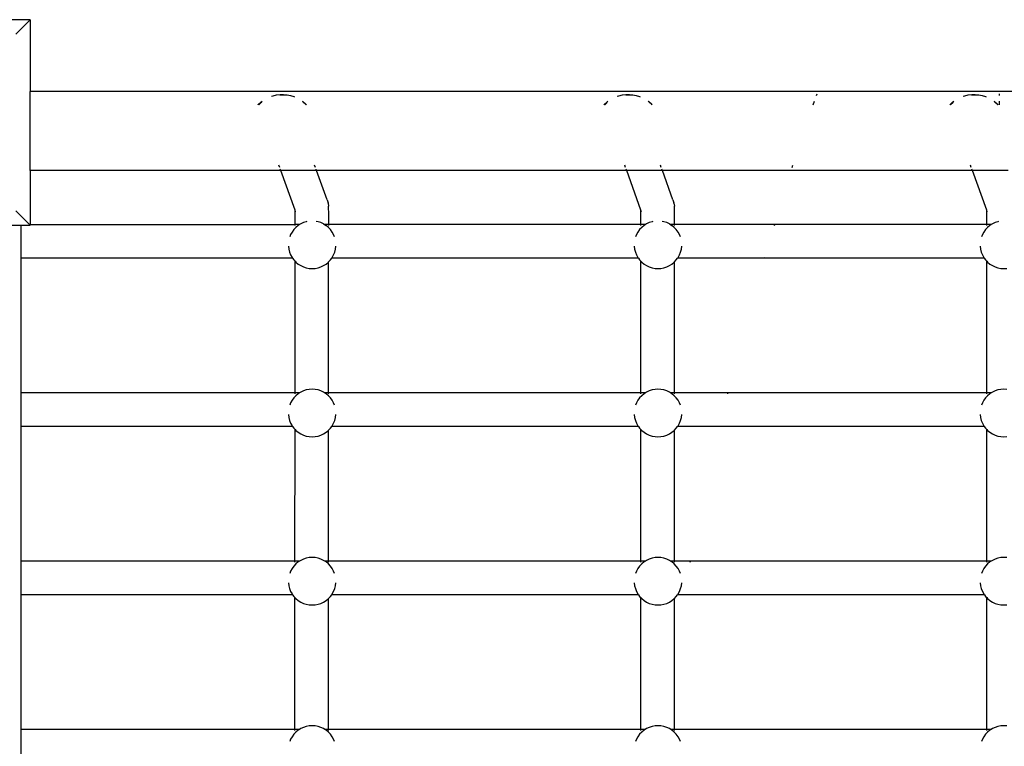
# Model space of a CAD drawing. Units: inches. Extents: x -166 to 166, y -157 to 157.
# Drawn here: x -79 to -58, y 3 to 19 of the extents above; entities that cross this region are included whole.
import ezdxf

# ---------------------------------------------------------------- set-up
doc = ezdxf.new("R2010")
doc.units = ezdxf.units.IN
doc.header["$MEASUREMENT"] = 0

msp = doc.modelspace()

# ---------------------------------------------------------------- linework, layer by layer
for p, q in [((-78.913, 18.531), (-80.092, 18.531)), ((-78.913, 18.531), (-79.213, 18.231)), ((-78.912, 18.533), (-78.913, 18.531)), ((-78.913, 18.531), (-78.912, 17.023)), ((-36.1, 17.023), (-78.912, 17.023)), ((-78.912, 15.355), (-78.912, 17.023)), ((-74.106, 16.747), (-74.052, 16.797)), ((-74.052, 16.797), (-74.025, 16.817)), ((-73.83, 16.92), (-73.794, 16.933)), ((-73.794, 16.933), (-73.721, 16.949)), ((-73.721, 16.949), (-73.648, 16.958)), ((-73.644, 16.946), (-73.65, 16.945)), ((-73.648, 16.958), (-73.574, 16.959)), ((-73.57, 16.947), (-73.644, 16.946)), ((-73.574, 16.959), (-73.501, 16.953)), ((-73.508, 16.942), (-73.57, 16.947)), ((-73.501, 16.953), (-73.429, 16.939)), ((-73.429, 16.939), (-73.359, 16.917)), ((-73.359, 16.917), (-73.345, 16.911)), ((-73.16, 16.798), (-73.177, 16.809)), ((-73.176, 16.817), (-73.167, 16.811)), ((-73.167, 16.811), (-73.112, 16.762)), ((-73.105, 16.749), (-73.16, 16.798)), ((-66.822, 16.747), (-66.768, 16.797)), ((-66.768, 16.797), (-66.742, 16.817)), ((-66.547, 16.92), (-66.51, 16.933)), ((-66.51, 16.933), (-66.438, 16.949)), ((-66.438, 16.949), (-66.364, 16.958)), ((-66.36, 16.946), (-66.367, 16.945)), ((-66.364, 16.958), (-66.291, 16.959)), ((-66.286, 16.947), (-66.36, 16.946)), ((-66.291, 16.959), (-66.218, 16.953)), ((-66.225, 16.942), (-66.286, 16.947)), ((-66.218, 16.953), (-66.146, 16.939)), ((-66.146, 16.939), (-66.075, 16.917)), ((-66.075, 16.917), (-66.062, 16.911)), ((-65.877, 16.798), (-65.893, 16.809)), ((-65.892, 16.817), (-65.884, 16.811)), ((-65.884, 16.811), (-65.828, 16.762)), ((-65.821, 16.749), (-65.877, 16.798)), ((-62.421, 16.743), (-62.393, 16.817)), ((-62.349, 16.934), (-62.334, 16.975)), ((-59.539, 16.747), (-59.485, 16.797)), ((-59.485, 16.797), (-59.458, 16.817)), ((-59.263, 16.92), (-59.227, 16.933)), ((-59.227, 16.933), (-59.154, 16.949)), ((-59.154, 16.949), (-59.081, 16.958)), ((-59.077, 16.946), (-59.083, 16.945)), ((-59.081, 16.958), (-59.007, 16.959)), ((-59.003, 16.947), (-59.077, 16.946)), ((-59.007, 16.959), (-58.934, 16.953)), ((-58.941, 16.942), (-59.003, 16.947)), ((-58.934, 16.953), (-58.862, 16.939)), ((-58.862, 16.939), (-58.792, 16.917)), ((-58.792, 16.917), (-58.778, 16.911)), ((-58.593, 16.798), (-58.61, 16.809)), ((-58.609, 16.817), (-58.6, 16.811)), ((-58.6, 16.811), (-58.545, 16.762)), ((-58.538, 16.749), (-58.593, 16.798)), ((-58.503, 16.975), (-58.503, 16.934)), ((-58.503, 16.817), (-58.503, 16.743)), ((-74.11, 16.743), (-74.106, 16.747)), ((-74.05, 16.784), (-74.095, 16.743)), ((-74.04, 16.792), (-74.05, 16.784)), ((-73.112, 16.762), (-73.107, 16.757)), ((-73.093, 16.743), (-73.107, 16.757)), ((-73.099, 16.743), (-73.105, 16.749)), ((-66.826, 16.743), (-66.822, 16.747)), ((-66.766, 16.784), (-66.811, 16.743)), ((-66.756, 16.792), (-66.766, 16.784)), ((-65.828, 16.762), (-65.823, 16.757)), ((-65.81, 16.743), (-65.823, 16.757)), ((-65.815, 16.743), (-65.821, 16.749)), ((-59.543, 16.743), (-59.539, 16.747)), ((-59.483, 16.784), (-59.528, 16.743)), ((-59.473, 16.792), (-59.483, 16.784)), ((-58.545, 16.762), (-58.54, 16.757)), ((-58.526, 16.743), (-58.54, 16.757)), ((-58.532, 16.743), (-58.538, 16.749)), ((-78.912, 15.688), (-78.913, 15.688)), ((-78.912, 15.355), (-78.913, 14.22)), ((-73.632, 15.355), (-78.912, 15.355)), ((-73.656, 15.424), (-73.674, 15.472)), ((-73.632, 15.355), (-73.644, 15.388)), ((-72.879, 15.355), (-73.632, 15.355)), ((-73.331, 14.521), (-73.632, 15.355)), ((-72.904, 15.424), (-72.921, 15.472)), ((-72.879, 15.355), (-72.891, 15.388)), ((-72.658, 14.739), (-72.879, 15.355)), ((-66.348, 15.355), (-72.879, 15.355)), ((-66.373, 15.424), (-66.39, 15.472)), ((-66.348, 15.355), (-66.36, 15.388)), ((-65.596, 15.355), (-66.348, 15.355)), ((-66.048, 14.521), (-66.348, 15.355)), ((-65.621, 15.424), (-65.638, 15.472)), ((-65.596, 15.355), (-65.608, 15.388)), ((-65.374, 14.739), (-65.596, 15.355)), ((-59.065, 15.355), (-65.596, 15.355)), ((-62.865, 15.424), (-62.851, 15.472)), ((-59.09, 15.424), (-59.107, 15.472)), ((-59.065, 15.355), (-59.077, 15.388)), ((-58.312, 15.355), (-59.065, 15.355)), ((-58.765, 14.521), (-59.065, 15.355)), ((-72.658, 14.739), (-72.638, 14.679)), ((-65.374, 14.739), (-65.354, 14.679)), ((-73.331, 14.509), (-73.331, 14.521)), ((-73.32, 14.489), (-73.331, 14.521)), ((-72.636, 14.67), (-72.638, 14.679)), ((-72.636, 14.67), (-72.628, 14.609)), ((-72.627, 14.592), (-72.628, 14.609)), ((-72.626, 14.568), (-72.627, 14.592)), ((-72.625, 14.537), (-72.626, 14.568)), ((-72.624, 14.498), (-72.625, 14.537)), ((-66.047, 14.509), (-66.048, 14.521)), ((-66.036, 14.489), (-66.048, 14.521)), ((-65.353, 14.67), (-65.354, 14.679)), ((-65.353, 14.67), (-65.344, 14.609)), ((-65.343, 14.592), (-65.344, 14.609)), ((-65.342, 14.568), (-65.343, 14.592)), ((-65.341, 14.537), (-65.342, 14.568)), ((-65.341, 14.498), (-65.341, 14.537)), ((-58.764, 14.509), (-58.765, 14.521)), ((-58.753, 14.489), (-58.765, 14.521)), ((-79.213, 14.506), (-78.913, 14.206)), ((-73.332, 14.498), (-73.331, 14.509)), ((-73.331, 14.454), (-73.332, 14.498)), ((-73.331, 14.404), (-73.331, 14.454)), ((-73.331, 14.35), (-73.331, 14.404)), ((-73.331, 14.291), (-73.331, 14.35)), ((-72.624, 14.453), (-72.624, 14.498)), ((-72.623, 14.402), (-72.624, 14.453)), ((-72.624, 14.286), (-72.623, 14.346)), ((-72.623, 14.346), (-72.623, 14.402)), ((-66.048, 14.498), (-66.047, 14.509)), ((-66.048, 14.454), (-66.048, 14.498)), ((-66.048, 14.404), (-66.048, 14.454)), ((-66.048, 14.35), (-66.048, 14.404)), ((-66.048, 14.291), (-66.048, 14.35)), ((-65.34, 14.453), (-65.341, 14.498)), ((-65.34, 14.402), (-65.34, 14.453)), ((-65.34, 14.346), (-65.34, 14.402)), ((-65.34, 14.286), (-65.34, 14.346)), ((-58.765, 14.498), (-58.764, 14.509)), ((-58.765, 14.454), (-58.765, 14.498)), ((-58.764, 14.404), (-58.765, 14.454)), ((-58.764, 14.35), (-58.764, 14.404)), ((-58.764, 14.291), (-58.764, 14.35)), ((-83.238, 14.206), (-79.106, 14.205)), ((-79.106, 14.205), (-79.106, 14.206)), ((-79.106, 14.205), (-78.913, 14.206)), ((-79.106, 14.205), (-79.106, 13.512)), ((-78.913, 14.22), (-78.913, 14.206)), ((-78.913, 14.22), (-73.332, 14.219)), ((-78.912, 14.205), (-78.913, 14.206)), ((-73.358, 14.113), (-73.395, 14.063)), ((-73.315, 14.159), (-73.358, 14.113)), ((-73.332, 14.23), (-73.331, 14.291)), ((-73.332, 14.22), (-73.332, 14.23)), ((-73.332, 14.199), (-73.332, 14.219)), ((-73.236, 14.219), (-73.332, 14.219)), ((-73.267, 14.199), (-73.315, 14.159)), ((-73.236, 14.219), (-73.267, 14.199)), ((-73.213, 14.233), (-73.236, 14.219)), ((-73.156, 14.26), (-73.213, 14.233)), ((-73.097, 14.279), (-73.156, 14.26)), ((-73.082, 14.282), (-73.097, 14.279)), ((-72.848, 14.279), (-72.885, 14.286)), ((-72.788, 14.26), (-72.848, 14.279)), ((-72.731, 14.233), (-72.788, 14.26)), ((-72.731, 14.233), (-72.709, 14.219)), ((-72.624, 14.219), (-72.709, 14.219)), ((-72.709, 14.219), (-72.678, 14.199)), ((-72.629, 14.159), (-72.678, 14.199)), ((-72.586, 14.113), (-72.629, 14.159)), ((-72.624, 14.223), (-72.624, 14.286)), ((-72.624, 14.22), (-72.624, 14.223)), ((-72.624, 14.199), (-72.624, 14.219)), ((-66.048, 14.219), (-72.624, 14.219)), ((-72.549, 14.063), (-72.586, 14.113)), ((-66.075, 14.113), (-66.112, 14.063)), ((-66.032, 14.159), (-66.075, 14.113)), ((-66.049, 14.199), (-66.048, 14.219)), ((-66.048, 14.23), (-66.048, 14.291)), ((-66.048, 14.22), (-66.048, 14.23)), ((-65.952, 14.219), (-66.048, 14.219)), ((-65.983, 14.199), (-66.032, 14.159)), ((-65.952, 14.219), (-65.983, 14.199)), ((-65.93, 14.233), (-65.952, 14.219)), ((-65.873, 14.26), (-65.93, 14.233)), ((-65.813, 14.279), (-65.873, 14.26)), ((-65.799, 14.282), (-65.813, 14.279)), ((-65.564, 14.279), (-65.602, 14.286)), ((-65.504, 14.26), (-65.564, 14.279)), ((-65.447, 14.233), (-65.504, 14.26)), ((-65.447, 14.233), (-65.425, 14.219)), ((-65.341, 14.219), (-65.425, 14.219)), ((-65.425, 14.219), (-65.394, 14.199)), ((-65.346, 14.159), (-65.394, 14.199)), ((-65.303, 14.113), (-65.346, 14.159)), ((-65.341, 14.223), (-65.34, 14.286)), ((-65.341, 14.22), (-65.341, 14.223)), ((-65.341, 14.199), (-65.341, 14.219)), ((-58.765, 14.219), (-65.341, 14.219)), ((-65.266, 14.063), (-65.303, 14.113)), ((-63.237, 14.199), (-63.231, 14.219)), ((-58.791, 14.113), (-58.828, 14.063)), ((-58.748, 14.159), (-58.791, 14.113)), ((-58.765, 14.23), (-58.764, 14.291)), ((-58.765, 14.22), (-58.765, 14.23)), ((-58.765, 14.199), (-58.765, 14.219)), ((-58.669, 14.219), (-58.765, 14.219)), ((-58.7, 14.199), (-58.748, 14.159)), ((-58.669, 14.219), (-58.7, 14.199)), ((-58.646, 14.233), (-58.669, 14.219)), ((-58.59, 14.26), (-58.646, 14.233)), ((-58.53, 14.279), (-58.59, 14.26)), ((-58.515, 14.282), (-58.53, 14.279)), ((-73.425, 14.007), (-73.443, 13.963)), ((-73.395, 14.063), (-73.425, 14.007)), ((-72.519, 14.007), (-72.549, 14.063)), ((-72.501, 13.963), (-72.519, 14.007)), ((-66.142, 14.007), (-66.159, 13.963)), ((-66.112, 14.063), (-66.142, 14.007)), ((-65.235, 14.007), (-65.266, 14.063)), ((-65.218, 13.963), (-65.235, 14.007)), ((-58.858, 14.007), (-58.876, 13.963)), ((-58.828, 14.063), (-58.858, 14.007)), ((-73.472, 13.767), (-73.472, 13.763)), ((-73.472, 13.763), (-73.464, 13.7)), ((-73.464, 13.7), (-73.448, 13.639)), ((-72.496, 13.639), (-72.48, 13.7)), ((-72.48, 13.7), (-72.472, 13.763)), ((-72.472, 13.763), (-72.472, 13.767)), ((-66.189, 13.767), (-66.189, 13.763)), ((-66.189, 13.763), (-66.181, 13.7)), ((-66.181, 13.7), (-66.165, 13.639)), ((-65.212, 13.639), (-65.197, 13.7)), ((-65.197, 13.7), (-65.189, 13.763)), ((-65.189, 13.763), (-65.189, 13.767)), ((-58.905, 13.767), (-58.905, 13.763)), ((-58.905, 13.763), (-58.897, 13.7)), ((-58.897, 13.7), (-58.882, 13.639)), ((-73.385, 13.512), (-79.106, 13.512)), ((-79.106, 13.512), (-79.106, 10.677)), ((-73.448, 13.639), (-73.425, 13.581)), ((-73.425, 13.581), (-73.395, 13.526)), ((-73.395, 13.526), (-73.385, 13.512)), ((-73.385, 13.512), (-73.358, 13.475)), ((-72.586, 13.475), (-72.559, 13.512)), ((-72.549, 13.526), (-72.559, 13.512)), ((-66.102, 13.512), (-72.559, 13.512)), ((-72.549, 13.526), (-72.519, 13.581)), ((-72.519, 13.581), (-72.496, 13.639)), ((-66.165, 13.639), (-66.142, 13.581)), ((-66.142, 13.581), (-66.112, 13.526)), ((-66.112, 13.526), (-66.102, 13.512)), ((-66.102, 13.512), (-66.075, 13.475)), ((-65.303, 13.475), (-65.276, 13.512)), ((-65.266, 13.526), (-65.276, 13.512)), ((-58.818, 13.512), (-65.276, 13.512)), ((-65.266, 13.526), (-65.235, 13.581)), ((-65.235, 13.581), (-65.212, 13.639)), ((-63.444, 13.516), (-63.441, 13.526)), ((-58.882, 13.639), (-58.858, 13.581)), ((-58.858, 13.581), (-58.828, 13.526)), ((-58.828, 13.526), (-58.818, 13.512)), ((-58.818, 13.512), (-58.791, 13.475)), ((-73.358, 13.475), (-73.333, 13.448)), ((-73.333, 10.677), (-73.333, 13.448)), ((-73.333, 13.448), (-73.315, 13.429)), ((-73.315, 13.429), (-73.267, 13.389)), ((-73.267, 13.389), (-73.213, 13.355)), ((-73.213, 13.355), (-73.156, 13.328)), ((-73.156, 13.328), (-73.097, 13.309)), ((-73.097, 13.309), (-73.035, 13.297)), ((-73.035, 13.297), (-72.972, 13.293)), ((-72.972, 13.293), (-72.909, 13.297)), ((-72.909, 13.297), (-72.848, 13.309)), ((-72.848, 13.309), (-72.788, 13.328)), ((-72.788, 13.328), (-72.731, 13.355)), ((-72.731, 13.355), (-72.678, 13.389)), ((-72.678, 13.389), (-72.629, 13.429)), ((-72.629, 13.429), (-72.625, 13.433)), ((-72.626, 10.677), (-72.625, 13.433)), ((-72.625, 13.433), (-72.586, 13.475)), ((-66.075, 13.475), (-66.05, 13.448)), ((-66.05, 10.677), (-66.05, 13.448)), ((-66.05, 13.448), (-66.032, 13.429)), ((-66.032, 13.429), (-65.983, 13.389)), ((-65.983, 13.389), (-65.93, 13.355)), ((-65.93, 13.355), (-65.873, 13.328)), ((-65.873, 13.328), (-65.813, 13.309)), ((-65.813, 13.309), (-65.751, 13.297)), ((-65.751, 13.297), (-65.689, 13.293)), ((-65.689, 13.293), (-65.626, 13.297)), ((-65.626, 13.297), (-65.564, 13.309)), ((-65.564, 13.309), (-65.504, 13.328)), ((-65.504, 13.328), (-65.447, 13.355)), ((-65.447, 13.355), (-65.394, 13.389)), ((-65.394, 13.389), (-65.346, 13.429)), ((-65.346, 13.429), (-65.342, 13.433)), ((-65.342, 13.433), (-65.303, 13.475)), ((-65.342, 10.677), (-65.342, 13.433)), ((-58.791, 13.475), (-58.766, 13.448)), ((-58.766, 10.677), (-58.766, 13.448)), ((-58.766, 13.448), (-58.748, 13.429)), ((-58.748, 13.429), (-58.7, 13.389)), ((-58.7, 13.389), (-58.646, 13.355)), ((-58.646, 13.355), (-58.59, 13.328)), ((-58.59, 13.328), (-58.53, 13.309)), ((-58.53, 13.309), (-58.468, 13.297)), ((-58.468, 13.297), (-58.405, 13.293)), ((-58.405, 13.293), (-58.342, 13.297)), ((-73.333, 10.676), (-79.106, 10.677)), ((-79.106, 10.677), (-79.106, 9.969)), ((-73.315, 10.617), (-73.358, 10.572)), ((-73.236, 10.677), (-73.333, 10.676)), ((-73.333, 10.656), (-73.333, 10.676)), ((-73.267, 10.658), (-73.315, 10.617)), ((-73.236, 10.677), (-73.267, 10.658)), ((-73.213, 10.691), (-73.236, 10.677)), ((-73.156, 10.718), (-73.213, 10.691)), ((-73.097, 10.737), (-73.156, 10.718)), ((-73.035, 10.749), (-73.097, 10.737)), ((-72.972, 10.753), (-73.035, 10.749)), ((-72.909, 10.749), (-72.972, 10.753)), ((-72.848, 10.737), (-72.909, 10.749)), ((-72.788, 10.718), (-72.848, 10.737)), ((-72.731, 10.691), (-72.788, 10.718)), ((-72.709, 10.677), (-72.731, 10.691)), ((-72.626, 10.676), (-72.709, 10.677)), ((-72.678, 10.658), (-72.709, 10.677)), ((-72.629, 10.617), (-72.678, 10.658)), ((-72.586, 10.572), (-72.629, 10.617)), ((-72.626, 10.656), (-72.626, 10.676)), ((-66.05, 10.676), (-72.626, 10.676)), ((-66.032, 10.617), (-66.075, 10.572)), ((-65.952, 10.677), (-66.05, 10.676)), ((-66.05, 10.656), (-66.05, 10.676)), ((-65.983, 10.658), (-66.032, 10.617)), ((-65.952, 10.677), (-65.983, 10.658)), ((-65.93, 10.691), (-65.952, 10.677)), ((-65.873, 10.718), (-65.93, 10.691)), ((-65.813, 10.737), (-65.873, 10.718)), ((-65.751, 10.749), (-65.813, 10.737)), ((-65.689, 10.753), (-65.751, 10.749)), ((-65.626, 10.749), (-65.689, 10.753)), ((-65.564, 10.737), (-65.626, 10.749)), ((-65.504, 10.718), (-65.564, 10.737)), ((-65.447, 10.691), (-65.504, 10.718)), ((-65.425, 10.677), (-65.447, 10.691)), ((-65.394, 10.658), (-65.425, 10.677)), ((-65.342, 10.676), (-65.425, 10.677)), ((-65.346, 10.617), (-65.394, 10.658)), ((-65.303, 10.572), (-65.346, 10.617)), ((-65.342, 10.656), (-65.342, 10.676)), ((-58.766, 10.676), (-65.342, 10.676)), ((-64.22, 10.656), (-64.216, 10.676)), ((-58.748, 10.617), (-58.791, 10.572)), ((-58.669, 10.677), (-58.766, 10.676)), ((-58.766, 10.656), (-58.766, 10.676)), ((-58.7, 10.658), (-58.748, 10.617)), ((-58.669, 10.677), (-58.7, 10.658)), ((-58.646, 10.691), (-58.669, 10.677)), ((-58.59, 10.718), (-58.646, 10.691)), ((-58.53, 10.737), (-58.59, 10.718)), ((-58.468, 10.749), (-58.53, 10.737)), ((-58.405, 10.753), (-58.468, 10.749)), ((-58.342, 10.749), (-58.405, 10.753)), ((-73.425, 10.466), (-73.443, 10.42)), ((-73.395, 10.521), (-73.425, 10.466)), ((-73.358, 10.572), (-73.395, 10.521)), ((-72.549, 10.521), (-72.586, 10.572)), ((-72.519, 10.466), (-72.549, 10.521)), ((-72.501, 10.42), (-72.519, 10.466)), ((-66.142, 10.466), (-66.16, 10.42)), ((-66.112, 10.521), (-66.142, 10.466)), ((-66.075, 10.572), (-66.112, 10.521)), ((-65.266, 10.521), (-65.303, 10.572)), ((-65.235, 10.466), (-65.266, 10.521)), ((-65.217, 10.42), (-65.235, 10.466)), ((-58.858, 10.466), (-58.877, 10.42)), ((-58.828, 10.521), (-58.858, 10.466)), ((-58.791, 10.572), (-58.828, 10.521)), ((-73.472, 10.221), (-73.464, 10.158)), ((-72.48, 10.158), (-72.472, 10.221)), ((-66.189, 10.221), (-66.181, 10.158)), ((-65.197, 10.158), (-65.189, 10.221)), ((-58.905, 10.221), (-58.897, 10.158)), ((-73.384, 9.969), (-79.106, 9.969)), ((-79.106, 9.969), (-79.106, 7.134)), ((-73.464, 10.158), (-73.448, 10.097)), ((-73.448, 10.097), (-73.425, 10.039)), ((-73.425, 10.039), (-73.395, 9.984)), ((-73.384, 9.969), (-73.395, 9.984)), ((-73.384, 9.969), (-73.358, 9.933)), ((-72.586, 9.933), (-72.56, 9.969)), ((-72.549, 9.984), (-72.56, 9.969)), ((-66.101, 9.969), (-72.56, 9.969)), ((-72.549, 9.984), (-72.519, 10.039)), ((-72.519, 10.039), (-72.496, 10.097)), ((-72.496, 10.097), (-72.48, 10.158)), ((-66.181, 10.158), (-66.165, 10.097)), ((-66.165, 10.097), (-66.142, 10.039)), ((-66.142, 10.039), (-66.112, 9.984)), ((-66.101, 9.969), (-66.112, 9.984)), ((-66.101, 9.969), (-66.075, 9.933)), ((-65.303, 9.933), (-65.277, 9.969)), ((-65.266, 9.984), (-65.277, 9.969)), ((-58.817, 9.969), (-65.277, 9.969)), ((-65.266, 9.984), (-65.235, 10.039)), ((-65.235, 10.039), (-65.212, 10.097)), ((-65.212, 10.097), (-65.197, 10.158)), ((-64.38, 9.973), (-64.378, 9.983)), ((-58.897, 10.158), (-58.882, 10.097)), ((-58.882, 10.097), (-58.858, 10.039)), ((-58.858, 10.039), (-58.828, 9.984)), ((-58.817, 9.969), (-58.828, 9.984)), ((-58.817, 9.969), (-58.791, 9.933)), ((-73.358, 9.933), (-73.333, 9.907)), ((-73.334, 7.134), (-73.333, 9.907)), ((-73.333, 9.907), (-73.315, 9.887)), ((-73.315, 9.887), (-73.267, 9.847)), ((-73.267, 9.847), (-73.213, 9.813)), ((-73.213, 9.813), (-73.156, 9.787)), ((-73.156, 9.787), (-73.097, 9.767)), ((-73.097, 9.767), (-73.035, 9.755)), ((-73.035, 9.755), (-72.972, 9.751)), ((-72.972, 9.751), (-72.909, 9.755)), ((-72.909, 9.755), (-72.848, 9.767)), ((-72.848, 9.767), (-72.788, 9.787)), ((-72.788, 9.787), (-72.731, 9.813)), ((-72.731, 9.813), (-72.678, 9.847)), ((-72.678, 9.847), (-72.629, 9.887)), ((-72.629, 9.887), (-72.626, 9.891)), ((-72.626, 9.891), (-72.586, 9.933)), ((-72.626, 7.134), (-72.626, 9.891)), ((-66.075, 9.933), (-66.05, 9.907)), ((-66.05, 7.134), (-66.05, 9.907)), ((-66.05, 9.907), (-66.032, 9.887)), ((-66.032, 9.887), (-65.983, 9.847)), ((-65.983, 9.847), (-65.93, 9.813)), ((-65.93, 9.813), (-65.873, 9.787)), ((-65.873, 9.787), (-65.813, 9.767)), ((-65.813, 9.767), (-65.751, 9.755)), ((-65.751, 9.755), (-65.689, 9.751)), ((-65.689, 9.751), (-65.626, 9.755)), ((-65.626, 9.755), (-65.564, 9.767)), ((-65.564, 9.767), (-65.504, 9.787)), ((-65.504, 9.787), (-65.447, 9.813)), ((-65.447, 9.813), (-65.394, 9.847)), ((-65.394, 9.847), (-65.346, 9.887)), ((-65.346, 9.887), (-65.342, 9.891)), ((-65.342, 9.891), (-65.303, 9.933)), ((-65.342, 7.134), (-65.342, 9.891)), ((-58.791, 9.933), (-58.767, 9.907)), ((-58.767, 7.134), (-58.767, 9.907)), ((-58.767, 9.907), (-58.748, 9.887)), ((-58.748, 9.887), (-58.7, 9.847)), ((-58.7, 9.847), (-58.646, 9.813)), ((-58.646, 9.813), (-58.59, 9.787)), ((-58.59, 9.787), (-58.53, 9.767)), ((-58.53, 9.767), (-58.468, 9.755)), ((-58.468, 9.755), (-58.405, 9.751)), ((-58.405, 9.751), (-58.342, 9.755)), ((-73.334, 7.132), (-79.106, 7.134)), ((-79.106, 7.134), (-79.106, 6.425)), ((-73.315, 7.076), (-73.358, 7.03)), ((-73.238, 7.134), (-73.334, 7.132)), ((-73.334, 7.113), (-73.334, 7.132)), ((-73.267, 7.116), (-73.315, 7.076)), ((-73.238, 7.134), (-73.267, 7.116)), ((-73.213, 7.149), (-73.238, 7.134)), ((-73.156, 7.176), (-73.213, 7.149)), ((-73.097, 7.196), (-73.156, 7.176)), ((-73.035, 7.207), (-73.097, 7.196)), ((-72.972, 7.211), (-73.035, 7.207)), ((-72.909, 7.207), (-72.972, 7.211)), ((-72.848, 7.196), (-72.909, 7.207)), ((-72.788, 7.176), (-72.848, 7.196)), ((-72.731, 7.149), (-72.788, 7.176)), ((-72.706, 7.134), (-72.731, 7.149)), ((-72.678, 7.116), (-72.706, 7.134)), ((-72.626, 7.132), (-72.706, 7.134)), ((-72.629, 7.076), (-72.678, 7.116)), ((-72.586, 7.03), (-72.629, 7.076)), ((-72.626, 7.113), (-72.626, 7.132)), ((-66.05, 7.132), (-72.626, 7.132)), ((-66.032, 7.076), (-66.075, 7.03)), ((-65.954, 7.134), (-66.05, 7.132)), ((-66.05, 7.113), (-66.05, 7.132)), ((-65.983, 7.116), (-66.032, 7.076)), ((-65.954, 7.134), (-65.983, 7.116)), ((-65.93, 7.149), (-65.954, 7.134)), ((-65.873, 7.176), (-65.93, 7.149)), ((-65.813, 7.196), (-65.873, 7.176)), ((-65.751, 7.207), (-65.813, 7.196)), ((-65.689, 7.211), (-65.751, 7.207)), ((-65.626, 7.207), (-65.689, 7.211)), ((-65.564, 7.196), (-65.626, 7.207)), ((-65.504, 7.176), (-65.564, 7.196)), ((-65.447, 7.149), (-65.504, 7.176)), ((-65.423, 7.134), (-65.447, 7.149)), ((-65.394, 7.116), (-65.423, 7.134)), ((-65.342, 7.132), (-65.423, 7.134)), ((-65.346, 7.076), (-65.394, 7.116)), ((-65.303, 7.03), (-65.346, 7.076)), ((-65.342, 7.113), (-65.342, 7.132)), ((-58.767, 7.132), (-65.342, 7.132)), ((-65.008, 7.113), (-65.004, 7.132)), ((-58.748, 7.076), (-58.791, 7.03)), ((-58.671, 7.134), (-58.767, 7.132)), ((-58.767, 7.113), (-58.767, 7.132)), ((-58.7, 7.116), (-58.748, 7.076)), ((-58.671, 7.134), (-58.7, 7.116)), ((-58.646, 7.149), (-58.671, 7.134)), ((-58.59, 7.176), (-58.646, 7.149)), ((-58.53, 7.196), (-58.59, 7.176)), ((-58.468, 7.207), (-58.53, 7.196)), ((-58.405, 7.211), (-58.468, 7.207)), ((-58.342, 7.207), (-58.405, 7.211)), ((-73.425, 6.924), (-73.444, 6.876)), ((-73.395, 6.979), (-73.425, 6.924)), ((-73.358, 7.03), (-73.395, 6.979)), ((-72.549, 6.979), (-72.586, 7.03)), ((-72.519, 6.924), (-72.549, 6.979)), ((-72.5, 6.876), (-72.519, 6.924)), ((-66.142, 6.924), (-66.161, 6.876)), ((-66.112, 6.979), (-66.142, 6.924)), ((-66.075, 7.03), (-66.112, 6.979)), ((-65.266, 6.979), (-65.303, 7.03)), ((-65.235, 6.924), (-65.266, 6.979)), ((-65.217, 6.876), (-65.235, 6.924)), ((-58.858, 6.924), (-58.877, 6.876)), ((-58.828, 6.979), (-58.858, 6.924)), ((-58.791, 7.03), (-58.828, 6.979)), ((-73.472, 6.679), (-73.464, 6.617)), ((-72.48, 6.617), (-72.472, 6.679)), ((-66.189, 6.679), (-66.181, 6.617)), ((-65.197, 6.617), (-65.189, 6.679)), ((-58.905, 6.679), (-58.897, 6.617)), ((-73.464, 6.617), (-73.448, 6.556)), ((-73.448, 6.556), (-73.425, 6.497)), ((-73.425, 6.497), (-73.395, 6.442)), ((-73.383, 6.425), (-73.395, 6.442)), ((-72.549, 6.442), (-72.561, 6.425)), ((-72.549, 6.442), (-72.519, 6.497)), ((-72.519, 6.497), (-72.496, 6.556)), ((-72.496, 6.556), (-72.48, 6.617)), ((-66.181, 6.617), (-66.165, 6.556)), ((-66.165, 6.556), (-66.142, 6.497)), ((-66.142, 6.497), (-66.112, 6.442)), ((-66.1, 6.425), (-66.112, 6.442)), ((-65.266, 6.442), (-65.278, 6.425)), ((-65.266, 6.442), (-65.235, 6.497)), ((-65.235, 6.497), (-65.212, 6.556)), ((-65.212, 6.556), (-65.197, 6.617)), ((-65.12, 6.43), (-65.119, 6.439)), ((-58.897, 6.617), (-58.882, 6.556)), ((-58.882, 6.556), (-58.858, 6.497)), ((-58.858, 6.497), (-58.828, 6.442)), ((-58.816, 6.425), (-58.828, 6.442)), ((-73.383, 6.425), (-79.106, 6.425)), ((-79.106, 6.425), (-79.106, 3.59)), ((-73.383, 6.425), (-73.358, 6.391)), ((-73.358, 6.391), (-73.334, 6.365)), ((-73.334, 3.59), (-73.334, 6.365)), ((-73.334, 6.365), (-73.315, 6.345)), ((-73.315, 6.345), (-73.267, 6.305)), ((-73.267, 6.305), (-73.213, 6.271)), ((-73.213, 6.271), (-73.156, 6.245)), ((-73.156, 6.245), (-73.097, 6.225)), ((-73.097, 6.225), (-73.035, 6.213)), ((-72.909, 6.213), (-72.848, 6.225)), ((-72.848, 6.225), (-72.788, 6.245)), ((-72.788, 6.245), (-72.731, 6.271)), ((-72.731, 6.271), (-72.678, 6.305)), ((-72.678, 6.305), (-72.629, 6.345)), ((-72.629, 6.345), (-72.626, 6.349)), ((-72.626, 6.349), (-72.586, 6.391)), ((-72.626, 3.59), (-72.626, 6.349)), ((-72.586, 6.391), (-72.561, 6.425)), ((-66.1, 6.425), (-72.561, 6.425)), ((-66.1, 6.425), (-66.075, 6.391)), ((-66.075, 6.391), (-66.05, 6.365)), ((-66.05, 3.59), (-66.05, 6.365)), ((-66.05, 6.365), (-66.032, 6.345)), ((-66.032, 6.345), (-65.983, 6.305)), ((-65.983, 6.305), (-65.93, 6.271)), ((-65.93, 6.271), (-65.873, 6.245)), ((-65.873, 6.245), (-65.813, 6.225)), ((-65.813, 6.225), (-65.751, 6.213)), ((-65.626, 6.213), (-65.564, 6.225)), ((-65.564, 6.225), (-65.504, 6.245)), ((-65.504, 6.245), (-65.447, 6.271)), ((-65.447, 6.271), (-65.394, 6.305)), ((-65.394, 6.305), (-65.346, 6.345)), ((-65.346, 6.345), (-65.342, 6.349)), ((-65.343, 3.59), (-65.342, 6.349)), ((-65.342, 6.349), (-65.303, 6.391)), ((-65.303, 6.391), (-65.278, 6.425)), ((-58.816, 6.425), (-65.278, 6.425)), ((-58.816, 6.425), (-58.791, 6.391)), ((-58.791, 6.391), (-58.767, 6.365)), ((-58.767, 3.59), (-58.767, 6.365)), ((-58.767, 6.365), (-58.748, 6.345)), ((-58.748, 6.345), (-58.7, 6.305)), ((-58.7, 6.305), (-58.646, 6.271)), ((-58.646, 6.271), (-58.59, 6.245)), ((-58.59, 6.245), (-58.53, 6.225)), ((-58.53, 6.225), (-58.468, 6.213)), ((-73.035, 6.213), (-72.972, 6.21)), ((-72.972, 6.21), (-72.909, 6.213)), ((-65.751, 6.213), (-65.689, 6.21)), ((-65.689, 6.21), (-65.626, 6.213)), ((-58.468, 6.213), (-58.405, 6.21)), ((-58.405, 6.21), (-58.342, 6.213)), ((-73.334, 3.589), (-79.106, 3.59)), ((-79.106, 3.59), (-79.106, 2.882)), ((-73.315, 3.534), (-73.358, 3.488)), ((-73.24, 3.59), (-73.334, 3.589)), ((-73.334, 3.57), (-73.334, 3.589)), ((-73.267, 3.574), (-73.315, 3.534)), ((-73.24, 3.59), (-73.267, 3.574)), ((-73.213, 3.607), (-73.24, 3.59)), ((-73.156, 3.634), (-73.213, 3.607)), ((-73.097, 3.654), (-73.156, 3.634)), ((-73.035, 3.665), (-73.097, 3.654)), ((-72.972, 3.669), (-73.035, 3.665)), ((-72.909, 3.665), (-72.972, 3.669)), ((-72.848, 3.654), (-72.909, 3.665)), ((-72.788, 3.634), (-72.848, 3.654)), ((-72.731, 3.607), (-72.788, 3.634)), ((-72.704, 3.59), (-72.731, 3.607)), ((-72.626, 3.589), (-72.704, 3.59)), ((-72.678, 3.574), (-72.704, 3.59)), ((-72.629, 3.534), (-72.678, 3.574)), ((-72.586, 3.488), (-72.629, 3.534)), ((-72.626, 3.57), (-72.626, 3.589)), ((-66.05, 3.589), (-72.626, 3.589)), ((-66.032, 3.534), (-66.075, 3.488)), ((-65.957, 3.59), (-66.05, 3.589)), ((-66.05, 3.57), (-66.05, 3.589)), ((-65.983, 3.574), (-66.032, 3.534)), ((-65.957, 3.59), (-65.983, 3.574)), ((-65.93, 3.607), (-65.957, 3.59)), ((-65.873, 3.634), (-65.93, 3.607)), ((-65.813, 3.654), (-65.873, 3.634)), ((-65.751, 3.665), (-65.813, 3.654)), ((-65.689, 3.669), (-65.751, 3.665)), ((-65.626, 3.665), (-65.689, 3.669)), ((-65.564, 3.654), (-65.626, 3.665)), ((-65.504, 3.634), (-65.564, 3.654)), ((-65.447, 3.607), (-65.504, 3.634)), ((-65.421, 3.59), (-65.447, 3.607)), ((-65.343, 3.589), (-65.421, 3.59)), ((-65.394, 3.574), (-65.421, 3.59)), ((-65.346, 3.534), (-65.394, 3.574)), ((-65.303, 3.488), (-65.346, 3.534)), ((-65.343, 3.57), (-65.343, 3.589)), ((-58.767, 3.589), (-65.343, 3.589)), ((-58.748, 3.534), (-58.791, 3.488)), ((-58.673, 3.59), (-58.767, 3.589)), ((-58.767, 3.57), (-58.767, 3.589)), ((-58.7, 3.574), (-58.748, 3.534)), ((-58.673, 3.59), (-58.7, 3.574)), ((-58.646, 3.607), (-58.673, 3.59)), ((-58.59, 3.634), (-58.646, 3.607)), ((-58.53, 3.654), (-58.59, 3.634)), ((-58.468, 3.665), (-58.53, 3.654)), ((-58.405, 3.669), (-58.468, 3.665)), ((-58.342, 3.665), (-58.405, 3.669)), ((-73.425, 3.382), (-73.445, 3.333)), ((-73.395, 3.437), (-73.425, 3.382)), ((-73.358, 3.488), (-73.395, 3.437)), ((-72.549, 3.437), (-72.586, 3.488)), ((-72.519, 3.382), (-72.549, 3.437)), ((-72.5, 3.333), (-72.519, 3.382)), ((-66.142, 3.382), (-66.161, 3.333)), ((-66.112, 3.437), (-66.142, 3.382)), ((-66.075, 3.488), (-66.112, 3.437)), ((-65.266, 3.437), (-65.303, 3.488)), ((-65.235, 3.382), (-65.266, 3.437)), ((-65.216, 3.333), (-65.235, 3.382)), ((-58.858, 3.382), (-58.878, 3.333)), ((-58.828, 3.437), (-58.858, 3.382)), ((-58.791, 3.488), (-58.828, 3.437))]:
    msp.add_line(p, q)

doc.saveas('drawing.dxf')
